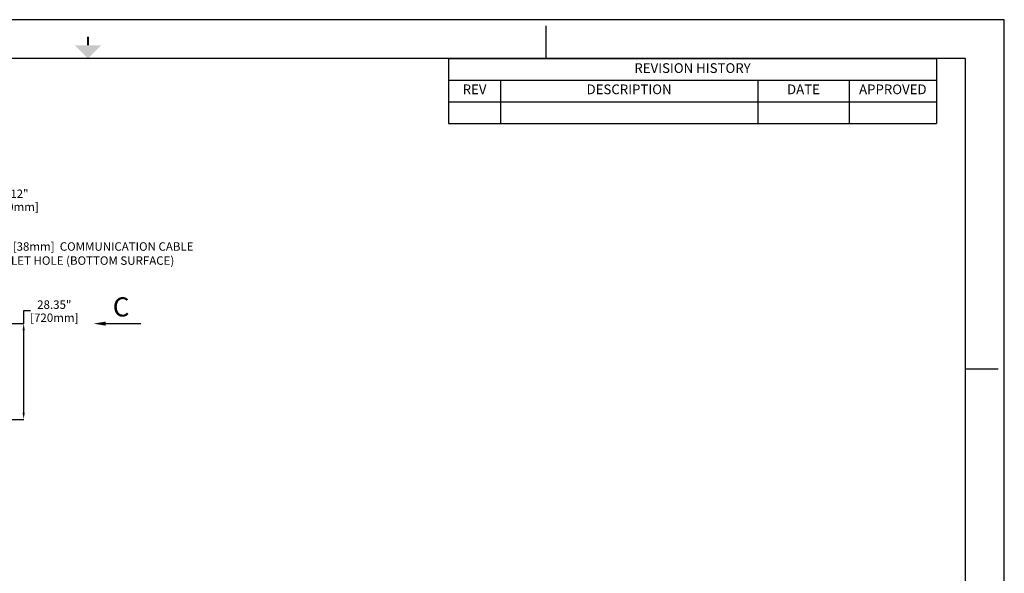
# Model space of a CAD drawing. Units: inches. Extents: x 84 to 1406, y 29 to 797.
# Drawn here: x 395 to 686, y 278 to 442 of the extents above; entities that cross this region are included whole.
import ezdxf
from ezdxf.enums import TextEntityAlignment as Align

# ---------------------------------------------------------------- set-up
doc = ezdxf.new("R2010")
doc.units = ezdxf.units.IN
doc.header["$MEASUREMENT"] = 0
doc.layers.get('Defpoints').update_dxf_attribs({"lineweight": 5})
doc.layers.add('Title Block', color=7, linetype='Continuous', lineweight=5)
doc.styles.add('ACANSTS', font='romans.shx')
doc.styles.add('ADESK1', font='romans.shx', dxfattribs={"bigfont": 'whgdtxt.shx'})
doc.styles.get("Standard").update_dxf_attribs({"font": 'arial.ttf'})
doc.dimstyles.new('Copy of LONESTAR ANSI', dxfattribs={"dimscale": 0.3, "dimtxt": 100, "dimasz": 80, "dimexe": 15, "dimexo": 0, "dimgap": 10, "dimtad": 0, "dimtoh": 1, "dimzin": 9, "dimdsep": 46, "dimtxsty": 'Standard', "dimcen": 3, "dimclrd": 2, "dimclre": 2, "dimclrt": 2, "dimadec": 0, "dimazin": 2, "dimtp": 0.1, "dimtm": 0.1, "dimtfac": 0.71, "dimtofl": 0, "dimtmove": 0, "dimatfit": 3, "dimfxl": 1, "dimtolj": 1, "dimtzin": 7, "dimlwd": -1, "dimlwe": -1, "dimarcsym": 1})

# ---------------------------------------------------------------- blocks, each defined once
blk = doc.blocks.new('*T5')
at = {"layer": 'Title Block', "color": 0, "linetype": 'ByBlock', "lineweight": -2, "transparency": 16777216}
for p, q in [((0, 0), (6.288, 0)), ((0, 0), (0, -0.839)), ((6.288, 0), (6.288, -0.839)), ((0, -0.279), (6.288, -0.279)), ((0.669, -0.279), (0.669, -0.839)), ((3.984, -0.279), (3.984, -0.839)), ((5.163, -0.279), (5.163, -0.839)), ((0, -0.558), (6.288, -0.558)), ((0, -0.839), (6.288, -0.839))]:
    blk.add_line(p, q, dxfattribs=at)
at = {"layer": 'Title Block', "color": 0, "lineweight": 25, "transparency": 16777216, "char_height": 0.125, "style": 'ACANSTS'}
for s, insert, width, attachment_point in [('REVISION HISTORY', (3.144, -0.14), 6.17571, 5), ('REV', (0.334, -0.335), 0.5563, 2), ('DESCRIPTION', (2.326, -0.335), 3.20251, 2), ('DATE', (4.574, -0.335), 1.0669, 2), ('APPROVED', (5.726, -0.335), 1.0125, 2)]:
    blk.add_mtext(s, dxfattribs=dict(at, insert=insert, width=width, attachment_point=attachment_point))
blk = doc.blocks.new('Title Block')
at = {"layer": 'Title Block', "lineweight": 25}
for p, q in [((24, 18), (0, 18)), ((18.094, 17.5), (18.094, 17.922)), ((24, 0), (24, 18)), ((23.5, 17.5), (0.5, 17.5)), ((23.5, 17.5), (0.5, 17.5)), ((23.5, 0.5), (23.5, 17.5)), ((23.5, 13.5), (23.922, 13.5))]:
    blk.add_line(p, q, dxfattribs=at)
at = {"layer": 'Title Block', "lineweight": 25, "const_width": 0.0225}
blk.add_lwpolyline([(12.188, 17.781), (12.188, 17.669)], dxfattribs=at)
at = {"layer": 'Title Block', "lineweight": 25}
blk.add_solid([(12.019, 17.669), (12.356, 17.669), (12.188, 17.5)], dxfattribs=at)
blk.add_blockref('*T5', (16.837, 17.5))
at = {"layer": 'Title Block', "lineweight": 25, "style": 'ACANSTS'}
for tag, p, height in [('DRAWING_SUBTITLE', (18.099, 1.977), 0.203), ('CHECK_DATE', (16.209, 1.949), 0.135), ('ENG_DATE', (16.2, 1.611), 0.135), ('DRAWING_SUBTITLE', (18.096, 1.549), 0.203), ('MANUFACTURING', (15.169, 1.275), 0.135), ('MFG_DATE', (16.201, 1.278), 0.135), ('CONTROL', (15.169, 0.937), 0.135), ('CONTROL_DATE', (16.201, 0.94), 0.135), ('CAGE_CODE', (18.302, 0.916), 0.135)]:
    blk.add_attdef(tag, p, '', height=height, dxfattribs=at)
at = {"layer": 'Title Block', "lineweight": 25, "style": 'ACANSTS', "flags": 8}
for tag, height, p in [('DWG_NUMBER', 0.25, (19.441, 1.147)), ('SCALE', 0.12, (18.478, 0.704)), ('SHEETNUMBER', 0.12, (21.631, 0.704)), ('TOTA_SHEETS', 0.12, (22.269, 0.702))]:
    blk.add_attdef(tag, text='', height=height, dxfattribs=at).set_placement(p, align=Align.TOP_LEFT)
at = {"layer": 'Title Block', "lineweight": 25, "style": 'ACANSTS'}
blk.add_attdef('REVISION', text='', height=0.135, dxfattribs=at).set_placement((23.224, 0.893), align=Align.CENTER)
blk = doc.blocks.new('*D152')
at = {"color": 2, "transparency": 16777216}
for p, q in [((383.95, 386.95), (383.95, 388.95)), ((383.95, 388.95), (385.95, 388.95)), ((375.35, 386.95), (383.98, 386.95)), ((383.95, 383.83), (383.95, 384.95)), ((367.48, 381.83), (383.98, 381.83))]:
    blk.add_line(p, q, dxfattribs=at)
for points in [[(383.62, 384.95), (384.29, 384.95), (383.95, 386.95)], [(383.62, 383.83), (384.29, 383.83), (383.95, 381.83)]]:
    blk.add_solid(points, dxfattribs=at)
at = {"layer": 'Defpoints', "color": 0, "transparency": 16777216}
for p in [(374.1, 386.95), (383.95, 386.95), (366.23, 381.83)]:
    blk.add_point(p, dxfattribs=at)
at = {"color": 2, "transparency": 16777216, "char_height": 2.5, "attachment_point": 5}
for s, insert in [('\\A1;5.12"', (393.02, 390.73)), ('\\A1;[130mm]', (393.02, 386.85))]:
    blk.add_mtext(s, dxfattribs=dict(at, insert=insert))
blk = doc.blocks.new('*D138')
at = {"color": 2, "transparency": 16777216}
for p, q in [((366.15, 381.83), (366.3, 381.83)), ((366.23, 381.76), (366.23, 381.91)), ((379.01, 373.04), (368.49, 380.28)), ((381.01, 373.04), (379.01, 373.04))]:
    blk.add_line(p, q, dxfattribs=at)
blk.add_solid([(368.68, 380.55), (368.3, 380), (366.84, 381.41)], dxfattribs=at)
at = {"layer": 'Defpoints', "color": 0, "transparency": 16777216}
for p in [(365.61, 382.26, 0), (366.84, 381.41, 0)]:
    blk.add_point(p, dxfattribs=at)
at = {"color": 2, "transparency": 16777216, "insert": (414.38, 373.04), "char_height": 2.5, "attachment_point": 5}
blk.add_mtext('\\A1;%%C1.5" [38mm]  COMMUNICATION CABLE\\PINLET HOLE (BOTTOM SURFACE)', dxfattribs=at)
blk = doc.blocks.new('*D139')
at = {"color": 2, "transparency": 16777216}
for p, q in [((395.7, 352.31), (395.7, 356.14)), ((395.7, 356.14), (397.7, 356.14)), ((360.54, 352.31), (395.72, 352.31)), ((395.7, 325.96), (395.7, 350.31)), ((375.35, 323.96), (395.72, 323.96))]:
    blk.add_line(p, q, dxfattribs=at)
for points in [[(395.36, 350.31), (396.03, 350.31), (395.7, 352.31)], [(395.36, 325.96), (396.03, 325.96), (395.7, 323.96)]]:
    blk.add_solid(points, dxfattribs=at)
at = {"layer": 'Defpoints', "color": 0, "transparency": 16777216}
for p in [(359.29, 352.31, 0), (374.1, 323.96), (395.7, 323.96)]:
    blk.add_point(p, dxfattribs=at)
at = {"color": 2, "transparency": 16777216, "char_height": 2.5, "attachment_point": 5}
for s, insert in [('\\A1;28.35"', (404.76, 357.92)), ('\\A1;[720mm]', (404.76, 354.04))]:
    blk.add_mtext(s, dxfattribs=dict(at, insert=insert))

msp = doc.modelspace()

# ---------------------------------------------------------------- linework, layer by layer
msp.add_line((419.995, 352.296, 0), (430.373, 352.296, 0))
msp.add_solid([(419.995, 351.696, 0), (419.995, 352.896, 0), (416.395, 352.296, 0)])

# ---------------------------------------------------------------- block references
at = {"xscale": 22.96104784685662, "yscale": 22.96104784685662, "zscale": 22.96104784685662}
msp.add_blockref('Title Block', (134.896, 28.949), dxfattribs=at)

# ---------------------------------------------------------------- texts
at = {"insert": (422.071, 354.422, 0), "char_height": 5.66928, "width": 5.65634, "attachment_point": 7, "style": 'ADESK1'}
msp.add_mtext('{\\fTimes New Roman|b1|i0|c0|p18;C}', dxfattribs=at)

# ---------------------------------------------------------------- dimensions: what is measured, and where the dimension line sits
dim = msp.add_linear_dim(base=(383.954, 386.952), p1=(366.226, 381.834), p2=(374.1, 386.952), angle=270, dimstyle='Copy of LONESTAR ANSI', override={"dimscale": 0.025, "dimexe": 1, "dimexo": 50, "dimgap": 20, "dimpost": '"\\X'})
dim.commit()
dim.dimension.update_dxf_attribs({"geometry": '*D152', "text_midpoint": (393.015, 388.952)})
dim = msp.add_diameter_dim_2p(p1=(365.61, 382.258, 0), p2=(366.842, 381.41, 0), text='%%C1.5" [38mm]  COMMUNICATION CABLE\\PINLET HOLE (BOTTOM SURFACE)', dimstyle='Copy of LONESTAR ANSI', override={"dimscale": 0.025, "dimexe": 1, "dimexo": 50, "dimgap": 20, "dimpost": '"\\X'})
dim.commit()
dim.dimension.update_dxf_attribs({"geometry": '*D138', "text_midpoint": (414.376, 373.041, 0), "dimtype": 163})
dim = msp.add_linear_dim(base=(395.696, 323.96), p1=(359.289, 352.307, 0), p2=(374.1, 323.96), angle=270, dimstyle='Copy of LONESTAR ANSI', override={"dimscale": 0.025, "dimexe": 1, "dimexo": 50, "dimgap": 20, "dimpost": '"\\X'})
dim.commit()
dim.dimension.update_dxf_attribs({"geometry": '*D139', "text_midpoint": (404.758, 356.138), "dimtype": 160})

doc.saveas('drawing.dxf')
